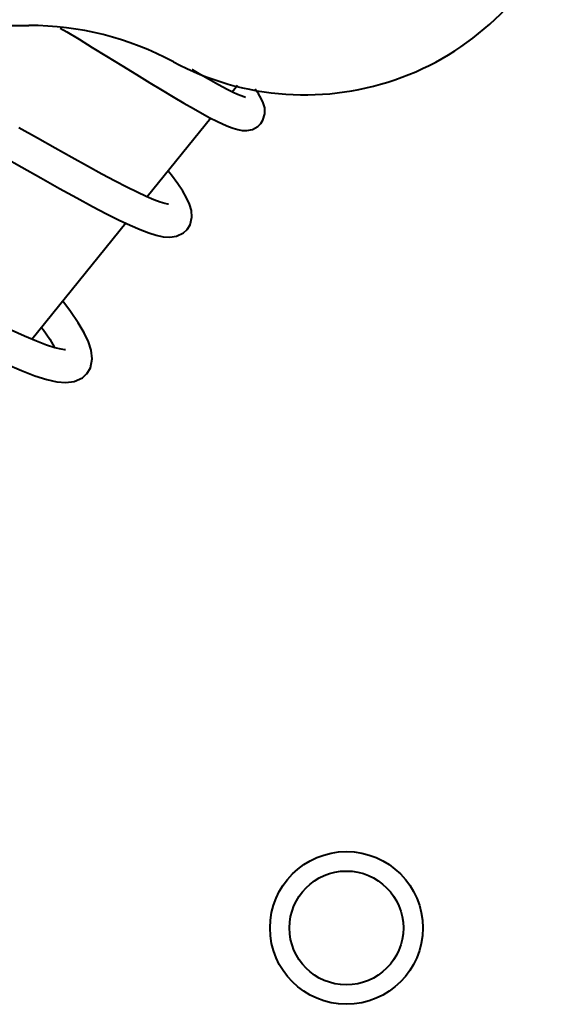
# Model space of a CAD drawing. Units: millimetres. Extents: x 3609 to 7351, y -2678 to 2614.
# Drawn here: x 4735 to 4754, y -354 to -318 of the extents above; entities that cross this region are included whole.
import ezdxf

# ---------------------------------------------------------------- set-up
doc = ezdxf.new("R2010")
doc.units = ezdxf.units.MM
doc.header["$LTSCALE"] = 81.675
doc.layers.get('0').update_dxf_attribs({"linetype": 'CONTINUOUS', "lineweight": 40})

msp = doc.modelspace()

# ---------------------------------------------------------------- linework, layer by layer
for p, q in [((4711.647, -318.392), (4734.878, -318.392)), ((4742.394, -320.555), (4742.204, -320.79)), ((4741.438, -321.736), (4739.145, -324.568)), ((4738.376, -325.517), (4734.992, -329.697))]:
    msp.add_line(p, q)
for points in [[(4736.012, -318.485), (4736.243, -318.623), (4736.689, -318.893), (4737.165, -319.184), (4737.677, -319.499), (4738.223, -319.836), (4738.755, -320.163), (4739.237, -320.459), (4739.677, -320.726), (4740.081, -320.968), (4740.457, -321.189), (4740.803, -321.389), (4741.119, -321.565), (4741.402, -321.717), (4741.652, -321.845), (4741.872, -321.95), (4742.066, -322.033), (4742.239, -322.097), (4742.401, -322.145), (4742.562, -322.175), (4742.735, -322.179), (4742.93, -322.139), (4743.129, -322.029), (4743.233, -321.927)], [(4742.684, -320.988), (4742.676, -320.986), (4742.617, -320.968), (4742.52, -320.932), (4742.391, -320.877), (4742.233, -320.804), (4742.048, -320.711), (4741.838, -320.601), (4741.604, -320.473), (4741.348, -320.329), (4741.07, -320.169), (4740.773, -319.994), (4740.76, -319.986)], [(4743.233, -321.927), (4743.311, -321.806), (4743.378, -321.578), (4743.372, -321.364), (4743.322, -321.184), (4743.247, -321.023), (4743.152, -320.861), (4743.035, -320.691)], [(4739.913, -324.832), (4739.879, -324.828), (4739.771, -324.804), (4739.603, -324.752), (4739.382, -324.668), (4739.109, -324.552), (4738.785, -324.402), (4738.411, -324.218), (4737.986, -323.999), (4737.513, -323.747), (4736.993, -323.463), (4736.43, -323.15), (4735.826, -322.811), (4735.188, -322.451), (4734.524, -322.077)], [(4733.986, -323.132), (4734.63, -323.495), (4735.311, -323.879), (4735.988, -324.259), (4736.613, -324.605), (4737.175, -324.909), (4737.678, -325.173), (4738.128, -325.399), (4738.531, -325.59), (4738.885, -325.744), (4739.196, -325.864), (4739.469, -325.95), (4739.718, -326.003), (4739.955, -326.021), (4740.199, -325.986), (4740.449, -325.865), (4740.586, -325.735)], [(4740.585, -325.736), (4740.687, -325.567), (4740.75, -325.298), (4740.731, -325.055), (4740.663, -324.83), (4740.559, -324.604), (4740.42, -324.362), (4740.242, -324.093), (4740.02, -323.789), (4739.9, -323.635)], [(4725.043, -326.347), (4725.107, -326.345), (4725.291, -326.369), (4725.588, -326.445), (4725.986, -326.58), (4726.475, -326.775), (4727.047, -327.028), (4727.698, -327.337), (4728.425, -327.699), (4729.224, -328.109), (4730.088, -328.561), (4731.005, -329.043), (4731.908, -329.514), (4732.715, -329.927), (4733.426, -330.278), (4734.054, -330.573), (4734.612, -330.816), (4735.101, -331.006), (4735.522, -331.141), (4735.885, -331.225), (4736.21, -331.254), (4736.514, -331.218), (4736.81, -331.083), (4736.973, -330.932)], [(4736.972, -330.933), (4737.097, -330.717), (4737.158, -330.393), (4737.122, -330.092), (4737.022, -329.791), (4736.867, -329.468), (4736.655, -329.106), (4736.382, -328.696), (4736.108, -328.318)], [(4736.203, -330.07), (4736.174, -330.07), (4736.043, -330.054), (4735.819, -330.001), (4735.521, -329.905), (4735.155, -329.766), (4734.728, -329.585), (4734.24, -329.362)], [(4735.34, -329.267), (4735.394, -329.342), (4735.632, -329.696), (4735.804, -329.986), (4735.811, -329.998)]]:
    msp.add_lwpolyline(points)
for radius in [2.75, 2.05]:
    msp.add_circle((4746.315, -350.892), radius)
for centre, radius, start, end in [((4744.815, -310.892), 10, 241.7575, 339.1685), ((4734.878, -329.392), 11, 61.7575, 90)]:
    msp.add_arc(centre, radius, start, end)

doc.saveas('drawing.dxf')
